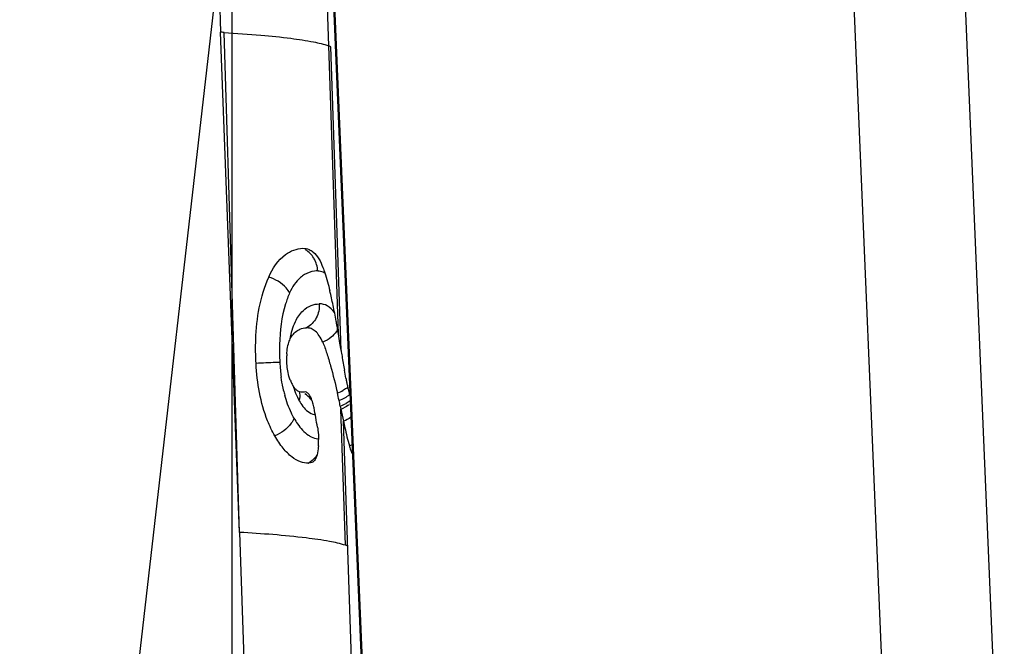
# Model space of a CAD drawing. Units: millimetres. Extents: x 0 to 841, y 0 to 594.
# Drawn here: x 371 to 376, y 85 to 88 of the extents above; entities that cross this region are included whole.
import ezdxf

# ---------------------------------------------------------------- set-up
doc = ezdxf.new("R2010")
doc.units = ezdxf.units.MM
doc.header["$LTSCALE"] = 46.255
doc.linetypes.add('CENTER', pattern=[0.6, 0.375, -0.075, 0.075, -0.075])
for name, color, linetype in [('607065213-000_CL', 7, 'CONTINUOUS'), ('607080412-000_AXIS', 7, 'CONTINUOUS'), ('607150821-000_CL', 7, 'CONTINUOUS')]:
    doc.layers.add(name, color=color, linetype=linetype)

msp = doc.modelspace()

# ---------------------------------------------------------------- linework, layer by layer
at = {"layer": '607065213-000_CL', "color": 9, "linetype": 'CONTINUOUS'}
for p, q in [((375.1402, 84.0336), (374.8231, 91.5318)), ((375.3395, 91.5544), (375.6566, 84.0562)), ((372.5107, 88.1652), (372.5046, 88.3456)), ((372.0956, 85.9014), (372.0234, 88.2278)), ((372.5558, 86.8246), (372.5107, 88.1652)), ((372.5683, 86.7484), (372.5205, 88.1615)), ((372.5889, 85.8413), (372.5676, 86.4752)), ((372.6438, 84.5049), (372.5795, 86.4189))]:
    msp.add_line(p, q, dxfattribs=at)
at = {"layer": '607065213-000_CL', "color": 7, "linetype": 'CONTINUOUS'}
for p, q in [((372.4931, 89.3009), (372.726, 83.7924)), ((372.4979, 89.2915), (372.73, 83.803)), ((371.9972, 88.5259), (372.0071, 88.2288)), ((372.0957, 85.9014), (372.0071, 88.2288)), ((372.5205, 88.1616), (372.5107, 88.1652)), ((372.567, 86.7568), (372.5628, 86.782)), ((372.5683, 86.7484), (372.567, 86.7568)), ((372.5906, 86.6189), (372.5839, 86.6555)), ((372.4272, 86.5299), (372.4232, 86.5371)), ((372.5647, 86.4887), (372.5676, 86.4752)), ((372.4361, 86.2278), (372.4321, 86.2261)), ((372.0957, 85.9014), (372.1199, 85.1778))]:
    msp.add_line(p, q, dxfattribs=at)
for centre, radius, start, end in [((371.737, 83.5241), 4.7125, 86.5147, 86.7136), ((370.671, 86.5774), 1.8986, 12.6263, 13.6423), ((370.2558, 86.4843), 2.3241, 11.7575, 12.6275), ((369.6559, 86.3603), 2.9367, 10.2774, 11.7414), ((369.1986, 86.2755), 3.4018, 10.1509, 10.3082), ((368.9617, 86.2334), 3.6424, 9.6668, 10.1471), ((365.698, 85.6812), 6.9524, 9.46557, 9.6368), ((353.6036, 83.6658), 19.2137, 9.33402, 9.46259), ((384.3868, 88.6663), 11.9731, 189.21763, 189.349), ((372.6273, 86.7144), 0.3119, 176.7158, 178.3678), ((378.6305, 87.7116), 6.1382, 189.28426, 189.90707), ((372.505, 86.676), 0.1852, 200.7984, 204.0005), ((373.8448, 86.8597), 1.2771, 190.865, 191.2675), ((373.7459, 86.8398), 1.1763, 191.2613, 192.1156), ((372.4874, 86.6682), 0.1661, 203.99, 207.4351), ((372.4599, 86.6538), 0.135, 207.4169, 211.1456), ((373.6186, 86.8125), 1.0461, 192.1141, 193.045), ((373.527, 86.7914), 0.9521, 193.0518, 193.5498), ((373.4674, 86.777), 0.8908, 193.5496, 194.0719), ((372.3871, 86.5905), 0.0373, 244.5465, 250.7141), ((369.6238, 85.8837), 3.0024, 12.1472, 12.8288), ((361.3166, 84.0893), 11.5012, 12.04144, 12.17793), ((373.3805, 86.7551), 0.8011, 194.0612, 195.1894), ((372.1768, 86.4321), 0.2699, 10.3438, 12.8203), ((356.2562, 83.5153), 16.4555, 10.06363, 10.38111), ((383.1294, 88.6494), 10.7832, 191.63191, 191.93775), ((372.1037, 86.3285), 0.3601, 358.3417, 0.707), ((372.1404, 86.3274), 0.3234, 355.7785, 358.3554), ((372.9637, 86.3942), 0.3674, 199.0637, 199.8672), ((372.416, 86.2736), 0.0498, 271.0571, 272.99), ((372.5085, 85.5912), 0.2627, 69.8119, 72.17)]:
    msp.add_arc(centre, radius, start, end, dxfattribs=at)
at = {"layer": '607065213-000_CL', "color": 9, "linetype": 'CONTINUOUS'}
for centre, radius, start, end in [((372.3286, 87.1112), 0.1311, 9.5023, 22.5363), ((372.3361, 87.1124), 0.1235, 2.7393, 9.5377), ((373.2013, 86.7411), 0.9193, 183.0124, 185.2421), ((373.1085, 86.7325), 0.8261, 185.2372, 187.5926), ((372.8408, 86.6855), 0.5542, 192.8689, 195.1824), ((372.4986, 86.706), 0.1643, 288.6853, 299.1272), ((372.626, 86.6555), 0.2894, 205.634, 209.2227), ((372.5066, 86.6705), 0.1636, 288.7031, 298.9878), ((372.5131, 86.659), 0.1504, 298.9531, 304.4192), ((372.5123, 86.6403), 0.1604, 289.0601, 299.606), ((372.515, 86.6251), 0.1588, 289.3344, 294.7289), ((372.5537, 86.4297), 0.1363, 293.034, 298.8797)]:
    msp.add_arc(centre, radius, start, end, dxfattribs=at)
for points, knots in [([(372.0234, 88.2278), (372.0807, 88.2243), (372.1846, 88.2169), (372.3237, 88.2029), (372.4292, 88.187), (372.4879, 88.1736), (372.5107, 88.1652)], [0, 0, 0, 0, 0.349703, 0.634747, 0.852001, 1, 1, 1, 1]), ([(372.4496, 87.1614), (372.4472, 87.1672), (372.4363, 87.1889), (372.4184, 87.207), (372.403, 87.2165)], [0, 0, 0, 0, 0.256691, 1, 1, 1, 1]), ([(372.4594, 87.1183), (372.4545, 87.1182), (372.4331, 87.1169), (372.4122, 87.1093), (372.3981, 87.1009)], [0, 0, 0, 0, 0.231624, 1, 1, 1, 1]), ([(372.4594, 87.1183), (372.468, 87.1184), (372.4799, 87.1162), (372.4902, 87.1107), (372.4928, 87.1091)], [0, 0, 0, 0, 0.737999, 1, 1, 1, 1]), ([(372.3288, 87.0157), (372.3247, 87.024), (372.3008, 87.0581), (372.2622, 87.0804), (372.2313, 87.0892)], [0, 0, 0, 0, 0.222394, 1, 1, 1, 1]), ([(372.3981, 87.1009), (372.3916, 87.0969), (372.3617, 87.0751), (372.3407, 87.0425), (372.3288, 87.0157)], [0, 0, 0, 0, 0.205336, 1, 1, 1, 1]), ([(372.3288, 87.0157), (372.3215, 86.9991), (372.2931, 86.922), (372.2831, 86.8391), (372.2818, 86.7753)], [0, 0, 0, 0, 0.221689, 1, 1, 1, 1]), ([(372.3315, 86.8015), (372.336, 86.8291), (372.3491, 86.8767), (372.3843, 86.9318), (372.4262, 86.9591), (372.4542, 86.9643), (372.4669, 86.9646)], [0, 0, 0, 0, 0.365717, 0.636032, 0.834585, 1, 1, 1, 1]), ([(372.4669, 86.9646), (372.4679, 86.9425), (372.4585, 86.8974), (372.4267, 86.8637), (372.4081, 86.853)], [0, 0, 0, 0, 0.507899, 1, 1, 1, 1]), ([(372.5371, 86.9251), (372.5282, 86.9372), (372.5082, 86.9581), (372.4796, 86.9649), (372.4669, 86.9646)], [0, 0, 0, 0, 0.542006, 1, 1, 1, 1]), ([(372.5523, 86.8461), (372.5505, 86.8427), (372.5422, 86.8289), (372.531, 86.8169), (372.5215, 86.8091)], [0, 0, 0, 0, 0.240995, 1, 1, 1, 1]), ([(372.2832, 86.6928), (372.2766, 86.6926), (372.2397, 86.6911), (372.2027, 86.6893), (372.1724, 86.6877)], [0, 0, 0, 0, 0.178754, 1, 1, 1, 1]), ([(372.3006, 86.562), (372.2994, 86.567), (372.2951, 86.5873), (372.2917, 86.6078), (372.2896, 86.6234)], [0, 0, 0, 0, 0.245021, 1, 1, 1, 1]), ([(372.345, 86.5828), (372.3464, 86.5781), (372.352, 86.5602), (372.3591, 86.5427), (372.365, 86.5303)], [0, 0, 0, 0, 0.263126, 1, 1, 1, 1]), ([(372.3492, 86.4328), (372.3448, 86.4407), (372.327, 86.475), (372.3138, 86.5117), (372.306, 86.5403)], [0, 0, 0, 0, 0.232866, 1, 1, 1, 1]), ([(372.3734, 86.5142), (372.3746, 86.5177), (372.3783, 86.5312), (372.3782, 86.5461), (372.3751, 86.5561)], [0, 0, 0, 0, 0.261428, 1, 1, 1, 1]), ([(372.435, 86.5109), (372.4326, 86.5146), (372.4227, 86.5284), (372.4097, 86.54), (372.399, 86.5467)], [0, 0, 0, 0, 0.256655, 1, 1, 1, 1]), ([(372.3734, 86.5142), (372.3784, 86.505), (372.3957, 86.4779), (372.423, 86.4532), (372.4449, 86.4495)], [0, 0, 0, 0, 0.319982, 1, 1, 1, 1]), ([(372.3492, 86.4328), (372.346, 86.4243), (372.3256, 86.3882), (372.2897, 86.3624), (372.26, 86.3504)], [0, 0, 0, 0, 0.22138, 1, 1, 1, 1]), ([(372.3492, 86.4328), (372.3543, 86.4239), (372.3727, 86.3942), (372.3964, 86.3669), (372.4171, 86.3532)], [0, 0, 0, 0, 0.291666, 1, 1, 1, 1]), ([(372.4171, 86.3532), (372.4207, 86.3508), (372.4342, 86.3427), (372.4495, 86.3376), (372.4608, 86.3361)], [0, 0, 0, 0, 0.276026, 1, 1, 1, 1]), ([(372.4563, 86.2622), (372.4537, 86.2581), (372.4429, 86.2432), (372.4287, 86.2306), (372.4169, 86.2238)], [0, 0, 0, 0, 0.259717, 1, 1, 1, 1]), ([(372.5889, 85.8413), (372.5646, 85.8492), (372.5037, 85.8621), (372.3395, 85.8853), (372.1994, 85.8953), (372.0957, 85.9014)], [0, 0, 0, 0, 0.15427, 0.373678, 1, 1, 1, 1])]:
    msp.add_open_spline(points, degree=3, knots=knots, dxfattribs=at)
at = {"layer": '607065213-000_CL', "color": 7, "linetype": 'CONTINUOUS'}
for points, knots in [([(372.2313, 87.0892), (372.249, 87.1291), (372.2894, 87.1941), (372.3618, 87.2227), (372.3904, 87.2232)], [0, 0, 0, 0, 0.604035, 1, 1, 1, 1]), ([(372.4196, 87.2176), (372.426, 87.2149), (372.4564, 87.1955), (372.4731, 87.1611), (372.4835, 87.1346)], [0, 0, 0, 0, 0.197183, 1, 1, 1, 1]), ([(372.4835, 87.1346), (372.4868, 87.1264), (372.4995, 87.0905), (372.5091, 87.0536), (372.516, 87.0252)], [0, 0, 0, 0, 0.232324, 1, 1, 1, 1]), ([(372.1724, 86.6877), (372.1704, 86.7244), (372.1682, 86.86), (372.1912, 86.9986), (372.2313, 87.0892)], [0, 0, 0, 0, 0.270904, 1, 1, 1, 1]), ([(372.3231, 86.7786), (372.3253, 86.7866), (372.3338, 86.8108), (372.351, 86.8323), (372.3658, 86.8413)], [0, 0, 0, 0, 0.32309, 1, 1, 1, 1]), ([(372.3658, 86.8413), (372.3692, 86.8434), (372.3824, 86.8501), (372.3974, 86.8528), (372.4081, 86.853)], [0, 0, 0, 0, 0.272156, 1, 1, 1, 1]), ([(372.4828, 86.786), (372.4782, 86.7965), (372.4686, 86.8152), (372.4505, 86.8375), (372.4299, 86.8507), (372.4151, 86.8531), (372.4081, 86.853)], [0, 0, 0, 0, 0.325281, 0.587936, 0.803237, 1, 1, 1, 1]), ([(372.3159, 86.7323), (372.3162, 86.7364), (372.3174, 86.752), (372.32, 86.7675), (372.3231, 86.7786)], [0, 0, 0, 0, 0.264633, 1, 1, 1, 1]), ([(372.4829, 86.786), (372.4901, 86.7695), (372.5026, 86.7329), (372.5263, 86.6545), (372.5417, 86.5925), (372.5513, 86.5504)], [0, 0, 0, 0, 0.219306, 0.472534, 1, 1, 1, 1]), ([(372.26, 86.3504), (372.2472, 86.373), (372.1969, 86.4788), (372.1772, 86.597), (372.1724, 86.6877)], [0, 0, 0, 0, 0.22259, 1, 1, 1, 1]), ([(372.3318, 86.6102), (372.3295, 86.6163), (372.3208, 86.6433), (372.317, 86.6718), (372.3159, 86.6935)], [0, 0, 0, 0, 0.230738, 1, 1, 1, 1]), ([(372.4232, 86.5371), (372.422, 86.539), (372.4177, 86.5453), (372.412, 86.551), (372.4071, 86.5532)], [0, 0, 0, 0, 0.293776, 1, 1, 1, 1]), ([(372.44, 86.4919), (372.4392, 86.4955), (372.4359, 86.5085), (372.4315, 86.5212), (372.4272, 86.5299)], [0, 0, 0, 0, 0.275993, 1, 1, 1, 1]), ([(372.4585, 86.3908), (372.4593, 86.3862), (372.4623, 86.367), (372.4636, 86.3477), (372.4638, 86.333)], [0, 0, 0, 0, 0.242225, 1, 1, 1, 1]), ([(372.5794, 86.4189), (372.5816, 86.4087), (372.5899, 86.3703), (372.599, 86.3321), (372.607, 86.3043)], [0, 0, 0, 0, 0.263517, 1, 1, 1, 1]), ([(372.4169, 86.2238), (372.4043, 86.2236), (372.3762, 86.2286), (372.3352, 86.2528), (372.2947, 86.2945), (372.2715, 86.3301), (372.26, 86.3504)], [0, 0, 0, 0, 0.179445, 0.396356, 0.668274, 1, 1, 1, 1]), ([(372.4629, 86.3036), (372.4626, 86.2989), (372.4609, 86.2822), (372.4577, 86.2655), (372.4537, 86.2541)], [0, 0, 0, 0, 0.279206, 1, 1, 1, 1]), ([(372.607, 86.3043), (372.6078, 86.3017), (372.6107, 86.2916), (372.6139, 86.2815), (372.6164, 86.2742)], [0, 0, 0, 0, 0.260042, 1, 1, 1, 1]), ([(372.4537, 86.2541), (372.4526, 86.251), (372.4486, 86.2413), (372.4425, 86.2315), (372.4361, 86.2278)], [0, 0, 0, 0, 0.30838, 1, 1, 1, 1])]:
    msp.add_open_spline(points, degree=3, knots=knots, dxfattribs=at)
for points in [[(372.3904, 87.2232), (372.4003, 87.2234), (372.4105, 87.2216), (372.4196, 87.2176)], [(372.3159, 86.6935), (372.3154, 86.7034), (372.3152, 86.7134), (372.3155, 86.7233)], [(372.3536, 86.571), (372.3502, 86.575), (372.3471, 86.5794), (372.3444, 86.584)], [(372.3638, 86.5613), (372.3601, 86.5641), (372.3567, 86.5674), (372.3536, 86.571)], [(372.3711, 86.5569), (372.3686, 86.5581), (372.3661, 86.5596), (372.3638, 86.5613)], [(372.3865, 86.5535), (372.3826, 86.5534), (372.3786, 86.5541), (372.3748, 86.5554)], [(372.3957, 86.5546), (372.3927, 86.5539), (372.3896, 86.5535), (372.3865, 86.5535)], [(372.4071, 86.5532), (372.4036, 86.5548), (372.3994, 86.5554), (372.3957, 86.5546)], [(372.4321, 86.2261), (372.4277, 86.2249), (372.4232, 86.2241), (372.4186, 86.2239)]]:
    msp.add_open_spline(points, degree=3, dxfattribs=at)
at = {"layer": '607065213-000_CL', "color": 9, "linetype": 'CONTINUOUS'}
for points in [[(372.5215, 86.8091), (372.5099, 86.7996), (372.4967, 86.7917), (372.4828, 86.786)], [(372.2818, 86.7753), (372.2812, 86.7478), (372.2818, 86.7203), (372.2832, 86.6928)], [(372.5996, 86.5766), (372.5931, 86.5713), (372.586, 86.5666), (372.5787, 86.5625)], [(372.6097, 86.5438), (372.606, 86.5406), (372.6021, 86.5377), (372.5981, 86.5349)], [(372.6064, 86.4952), (372.5986, 86.4896), (372.5901, 86.4848), (372.5814, 86.4808)], [(372.611, 86.514), (372.605, 86.5091), (372.5985, 86.5047), (372.5917, 86.5009)], [(372.6142, 86.4372), (372.6035, 86.4296), (372.5917, 86.4234), (372.5795, 86.4189)]]:
    msp.add_open_spline(points, degree=3, dxfattribs=at)
at = {"layer": '607080412-000_AXIS', "color": 1, "linetype": 'CENTER'}
msp.add_line((372.0611, 73.7972), (372.0611, 171.7743), dxfattribs=at)
at = {"layer": '607150821-000_CL', "color": 7, "linetype": 'CONTINUOUS'}
msp.add_line((371.0718, 80.4588), (372.0013, 88.5617), dxfattribs=at)

doc.saveas('drawing.dxf')
